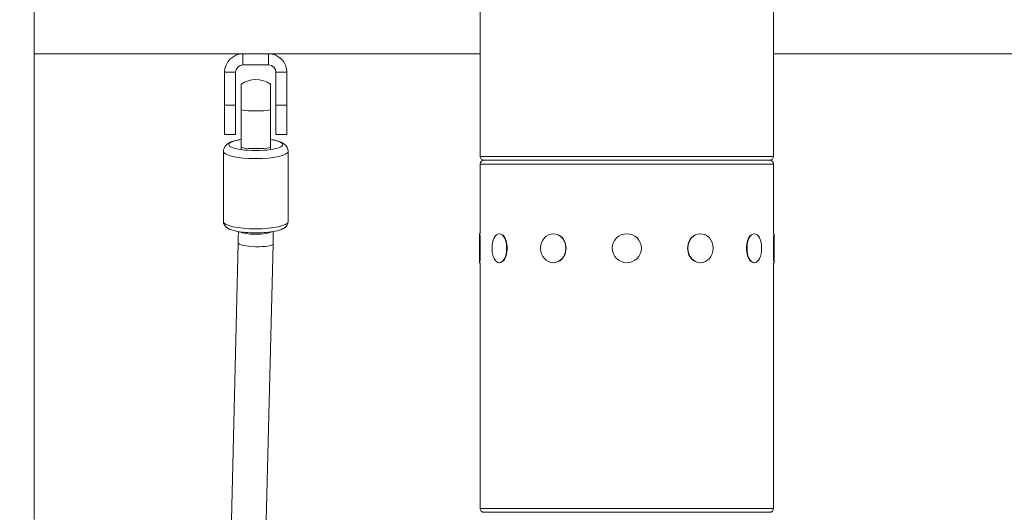
# Model space of a CAD drawing. Extents: x 57080 to 102862, y -18317 to 17323.
# Drawn here: x 66588 to 67014, y 3548 to 3761 of the extents above; entities that cross this region are included whole.
import ezdxf

# ---------------------------------------------------------------- set-up
doc = ezdxf.new("R2010")
doc.units = 0
doc.header["$MEASUREMENT"] = 0
doc.header["$PDMODE"] = 1
doc.layers.get('0').update_dxf_attribs({"linetype": 'CONTINUOUS'})
doc.layers.get('DefPoints').update_dxf_attribs({"linetype": 'CONTINUOUS'})
for name, color, linetype, lineweight in [('FRAM3', 1, 'CONTINUOUS', 50), ('外形線', 7, 'CONTINUOUS', 18), ('寸法線', 3, 'CONTINUOUS', 18)]:
    doc.layers.add(name, color=color, linetype=linetype, lineweight=lineweight)
doc.styles.get("Standard").update_dxf_attribs({"font": 'TXT.SHX', "bigfont": 'bigfont.shx'})
doc.dimstyles.new('60ベース', dxfattribs={"dimscale": 60, "dimtxt": 3, "dimasz": 3, "dimexe": 0, "dimexo": 1, "dimgap": 1, "dimtad": 3, "dimdec": 1, "dimdsep": 46, "dimtxsty": 'STANDARD', "dimblk": 'DOTSMALL', "dimcen": 0, "dimclrd": 256, "dimclre": 256, "dimclrt": 7, "dimadec": 3, "dimazin": 2, "dimtfac": 1, "dimtdec": 1, "dimtix": 1, "dimtmove": 2, "dimatfit": 2, "dimldrblk": 'OPEN', "dimfxl": 1, "dimtolj": 1, "dimlwd": -1, "dimlwe": -1, "dimarcsym": 0})

# ---------------------------------------------------------------- blocks, each defined once
blk = doc.blocks.new('_DotSmall')
at = {"layer": 'FRAM3', "color": 0, "const_width": 0.5}
blk.add_lwpolyline([(-0.0625, 0, 1), (0.0625, 0, 1)], format="xyb", close=True, dxfattribs=at)
blk = doc.blocks.new('*D24')
at = {"layer": 'DefPoints', "color": 0}
for p in [(70136.79, 5741.37), (65723.94, 5333.69), (70136.79, 2941.58)]:
    blk.add_point(p, dxfattribs=at)
at = {"layer": '寸法線'}
for p, q in [((65723.94, 5393.69), (65723.94, 5741.37)), ((65723.94, 5741.37), (70136.79, 5741.37)), ((70136.79, 3001.58), (70136.79, 5741.37))]:
    blk.add_line(p, q, dxfattribs=at)
at = {"layer": '寸法線', "xscale": 180, "yscale": 180, "zscale": 180, "rotation": 180}
blk.add_blockref('_DotSmall', (65723.94, 5741.37), dxfattribs=at)
at = {"layer": '寸法線', "xscale": 180, "yscale": 180, "zscale": 180}
blk.add_blockref('_DotSmall', (70136.79, 5741.37), dxfattribs=at)
at = {"layer": '寸法線', "color": 7, "insert": (67930.37, 5891.37), "char_height": 180, "attachment_point": 5}
blk.add_mtext('\\A1;(4413)', dxfattribs=at)
blk = doc.blocks.new('_OPEN')
at = {"color": 0, "linetype": 'ByBlock'}
for p, q in [((-1, 0.1667), (0, 0)), ((0, 0), (-1, -0.1667)), ((0, 0), (-1, 0))]:
    blk.add_line(p, q, dxfattribs=at)

msp = doc.modelspace()

# ---------------------------------------------------------------- linework, layer by layer
at = {"layer": '外形線', "extrusion": (0, 1, 0)}
for p, q in [((66786.851, 3701.58), (66786.851, 3807.942)), ((66913.851, 3701.58), (66913.851, 3807.942)), ((66593.928, 3544.354), (66593.928, 3778.669)), ((66684.256, 3745.966), (66593.928, 3745.966)), ((66695.368, 3745.966), (66684.256, 3745.966)), ((66684.256, 3745.966), (66684.256, 3741.204)), ((66695.368, 3741.204), (66695.368, 3745.966)), ((66786.851, 3745.966), (66695.368, 3745.966)), ((67161.957, 3745.966), (66913.851, 3745.966)), ((66695.368, 3741.204), (66684.256, 3741.204)), ((66676.318, 3738.029), (66676.318, 3723.741)), ((66681.081, 3738.029), (66676.318, 3738.029)), ((66681.081, 3738.029), (66681.081, 3723.741)), ((66698.543, 3723.741), (66698.543, 3738.029)), ((66703.306, 3738.029), (66698.543, 3738.029)), ((66703.306, 3723.741), (66703.306, 3738.029)), ((66683.462, 3732.86), (66683.462, 3721.705)), ((66696.162, 3721.705), (66696.162, 3732.86)), ((66676.318, 3723.741), (66676.318, 3711.041)), ((66676.318, 3723.741), (66681.081, 3723.741)), ((66681.081, 3723.741), (66681.081, 3711.041)), ((66698.543, 3711.041), (66698.543, 3723.741)), ((66698.543, 3723.741), (66703.306, 3723.741)), ((66703.306, 3711.041), (66703.306, 3723.741)), ((66683.462, 3705.398), (66683.462, 3721.705)), ((66696.162, 3721.705), (66696.162, 3705.398)), ((66676.318, 3711.041), (66681.081, 3711.041)), ((66698.543, 3711.041), (66703.306, 3711.041)), ((66675.842, 3703.743), (66675.842, 3673.356)), ((66703.782, 3703.743), (66703.782, 3673.356)), ((66786.851, 3701.58), (66913.851, 3701.58)), ((66913.851, 3698.278), (66786.851, 3698.278)), ((66786.851, 3668.115), (66786.851, 3698.278)), ((66788.502, 3699.929), (66912.2, 3699.929)), ((66912.2, 3699.929), (66788.502, 3699.929)), ((66913.851, 3668.115), (66913.851, 3698.278)), ((66786.661, 3655.542), (66786.661, 3668.115)), ((66786.661, 3668.115), (66786.851, 3668.115)), ((66795.194, 3668.115), (66795.359, 3668.115)), ((66818.506, 3668.115), (66818.601, 3668.115)), ((66882.197, 3668.115), (66882.101, 3668.115)), ((66905.509, 3668.115), (66905.344, 3668.115)), ((66914.042, 3668.115), (66913.851, 3668.115)), ((66914.042, 3668.115), (66914.042, 3655.542)), ((66678.609, 3516.969), (66682.205, 3664.138)), ((66693.695, 3516.969), (66697.282, 3663.77)), ((66786.915, 3667.438), (66786.915, 3656.22)), ((66913.788, 3656.22), (66913.788, 3667.438)), ((66786.661, 3655.542), (66786.851, 3655.542)), ((66786.851, 3549.18), (66786.851, 3655.542)), ((66795.194, 3655.542), (66795.359, 3655.542)), ((66818.506, 3655.542), (66818.601, 3655.542)), ((66882.197, 3655.542), (66882.101, 3655.542)), ((66905.509, 3655.542), (66905.344, 3655.542)), ((66913.851, 3549.18), (66913.851, 3655.542)), ((66914.042, 3655.542), (66913.851, 3655.542)), ((66786.851, 3549.18), (66913.851, 3549.18)), ((66788.502, 3547.529), (66912.2, 3547.529)), ((66912.2, 3547.529), (66788.502, 3547.529))]:
    msp.add_line(p, q, dxfattribs=at)
at = {"layer": '外形線', "extrusion": (1e-16, 0, -1)}
msp.add_circle((-66850.351, 3661.829), 6.286, dxfattribs=at)
at = {"layer": '外形線'}
for centre, radius, start, end in [((66684.256, 3738.029), 7.938, 90, 180), ((66695.368, 3738.029), 7.938, 0, 90), ((66684.256, 3738.029), 3.175, 90, 180), ((66695.368, 3738.029), 3.175, 0, 90)]:
    msp.add_arc(centre, radius, start, end, dxfattribs=at)
at = {"layer": '外形線', "extrusion": (1e-16, 0, -1)}
for centre, radius, start, end in [((-66689.812, 3723.741), 11.113, 55.1501, 124.8499), ((-66788.502, 3701.58), 1.651, 270, 0), ((-66788.502, 3698.278), 1.651, 0, 90), ((-66912.2, 3701.58), 1.651, 180, 270), ((-66912.2, 3698.278), 1.651, 90, 180), ((-66788.502, 3549.18), 1.651, 270, 0), ((-66912.2, 3549.18), 1.651, 180, 270)]:
    msp.add_arc(centre, radius, start, end, dxfattribs=at)
for centre, major_axis, ratio, start_param, end_param in [((66689.812, 3723.741), (-11.112, 0), 0.223224, 4.1041434, 5.3206346), ((66689.812, 3706.719), (-11.666, 0), 0.223224, 5.2879877, 7.2783829), ((66689.812, 3706.719), (-11.666, 0), 0.223224, 2.1463951, 4.1367903), ((66689.812, 3703.743), (-13.97, 0), 0.223224, 3.1415927, 6.2831853), ((66689.812, 3707.433), (-11.112, 0), 0.223224, 4.1041434, 5.3206346), ((66689.812, 3706.719), (-11.666, 0), 0.223224, 4.1367903, 5.2879877), ((66795.194, 3661.829), (0, 6.286), 0.5, -1.5707963, 4.712389), ((66818.506, 3661.829), (0, 6.286), 0.8660254, -1.5707963, 4.712389), ((66882.197, 3661.829), (0, 6.286), 0.8660254, -1.5707963, 4.712389), ((66905.509, 3661.829), (0, 6.287), 0.5, -1.5707963, 4.712389)]:
    msp.add_ellipse(centre, major_axis=major_axis, ratio=ratio, start_param=start_param, end_param=end_param, dxfattribs=at)
at = {"layer": '外形線'}
for centre, major_axis, ratio, start_param, end_param in [((66689.812, 3673.356), (13.97, 0), 0.223224, 3.1415927, 6.2831853), ((66689.812, 3669.581), (7.541, 0), 0.2232241, 3.5246584, 5.9001196), ((66689.743, 3663.954), (7.538, -0.184), 0.1946233, 3.1415927, 6.2831853), ((66795.414, 3661.829), (0, 6.286), 0.5, 3.6101706, 5.8146074), ((66818.633, 3661.829), (0, 6.287), 0.8660254, 3.6101706, 5.8146074), ((66882.07, 3661.829), (0, 6.286), 0.8660254, 0.4685779, 2.6730147), ((66905.289, 3661.829), (0, 6.287), 0.5, 0.4685779, 2.6730147)]:
    msp.add_ellipse(centre, major_axis=major_axis, ratio=ratio, start_param=start_param, end_param=end_param, dxfattribs=at)
for points, knots in [([(66675.842, 3703.743), (66675.842, 3704.211), (66675.936, 3704.675), (66676.257, 3705.519), (66676.489, 3705.882), (66677.058, 3706.583), (66677.4, 3706.864), (66678.198, 3707.416), (66678.653, 3707.638), (66679.601, 3708.027), (66680.093, 3708.187), (66681.14, 3708.473), (66681.694, 3708.598), (66682.47, 3708.743), (66682.665, 3708.778), (66682.862, 3708.81)], [0, 0, 0, 0, 0.08452584, 0.08452584, 0.17936846, 0.17936846, 0.31206176, 0.31206176, 0.49858338, 0.49858338, 0.685105, 0.685105, 0.87162662, 0.87162662, 0.93260809, 0.93260809, 0.93260809, 0.93260809]), ([(66696.762, 3708.81), (66697.366, 3708.71), (66697.941, 3708.596), (66699.028, 3708.333), (66699.54, 3708.186), (66700.514, 3707.839), (66700.976, 3707.642), (66701.9, 3707.115), (66702.375, 3706.794), (66703.189, 3705.832), (66703.535, 3705.266), (66703.751, 3704.291), (66703.782, 3704.017), (66703.782, 3703.743)], [2.20898456, 2.20898456, 2.20898456, 2.20898456, 2.39550618, 2.39550618, 2.5820278, 2.5820278, 2.76854942, 2.76854942, 2.95507104, 2.95507104, 3.09208911, 3.09208911, 3.14159265, 3.14159265, 3.14159265, 3.14159265]), ([(66683.462, 3704.535), (66683.462, 3704.554), (66683.462, 3704.575), (66683.462, 3704.657), (66683.462, 3704.747), (66683.462, 3704.916), (66683.462, 3705.023), (66683.462, 3705.205), (66683.462, 3705.311), (66683.462, 3705.398)], [-0.34778073, -0.34778073, -0.34778073, -0.34778073, -0.33580398, -0.33580398, -0.30291437, -0.30291437, -0.27348951, -0.27348951, -0.24695668, -0.24695668, -0.24695668, -0.24695668]), ([(66696.162, 3705.398), (66696.162, 3705.311), (66696.162, 3705.205), (66696.162, 3705.023), (66696.162, 3704.916), (66696.162, 3704.747), (66696.162, 3704.657), (66696.162, 3704.575), (66696.162, 3704.554), (66696.162, 3704.535)], [-0.24695668, -0.24695668, -0.24695668, -0.24695668, -0.22042384, -0.22042384, -0.19099898, -0.19099898, -0.15810937, -0.15810937, -0.14613262, -0.14613262, -0.14613262, -0.14613262]), ([(66703.782, 3673.356), (66703.782, 3672.947), (66703.689, 3672.544), (66703.375, 3671.813), (66703.147, 3671.504), (66702.535, 3670.852), (66702.138, 3670.589), (66700.725, 3669.818), (66699.572, 3669.483), (66697.034, 3668.961), (66695.737, 3668.781), (66693.062, 3668.542), (66691.697, 3668.477), (66688.969, 3668.452), (66687.608, 3668.49), (66684.987, 3668.665), (66683.731, 3668.803), (66681.393, 3669.181), (66680.325, 3669.423), (66678.288, 3670.099), (66677.342, 3670.42), (66676.344, 3671.702), (66676.2, 3671.93), (66675.937, 3672.537), (66675.842, 3672.943), (66675.842, 3673.356)], [3.1415927, 3.1415927, 3.1415927, 3.1415927, 3.2370464, 3.2370464, 3.3481871, 3.3481871, 3.5293168, 3.5293168, 3.9685806, 3.9685806, 4.3321782, 4.3321782, 4.6704772, 4.6704772, 5.0037664, 5.0037664, 5.3398059, 5.3398059, 5.6909912, 5.6909912, 6.1112217, 6.1112217, 6.1868509, 6.1868509, 6.2831853, 6.2831853, 6.2831853, 6.2831853]), ([(66682.271, 3669.041), (66682.27, 3668.859), (66682.27, 3668.677), (66682.267, 3668.133), (66682.264, 3667.771), (66682.257, 3667.045), (66682.253, 3666.682), (66682.242, 3665.956), (66682.236, 3665.593), (66682.222, 3664.866), (66682.214, 3664.502), (66682.205, 3664.138)], [1.399377245, 1.399377245, 1.399377245, 1.399377245, 1.403173583, 1.403173583, 1.410725905, 1.410725905, 1.418278227, 1.418278227, 1.425830548, 1.425830548, 1.43338287, 1.43338287, 1.43338287, 1.43338287]), ([(66697.352, 3669.041), (66697.352, 3668.834), (66697.351, 3668.628), (66697.348, 3668.034), (66697.345, 3667.647), (66697.338, 3666.873), (66697.333, 3666.485), (66697.321, 3665.71), (66697.315, 3665.322), (66697.3, 3664.546), (66697.291, 3664.158), (66697.282, 3663.77)], [1.399138693, 1.399138693, 1.399138693, 1.399138693, 1.403173583, 1.403173583, 1.410725905, 1.410725905, 1.418278227, 1.418278227, 1.425830548, 1.425830548, 1.43338287, 1.43338287, 1.43338287, 1.43338287])]:
    msp.add_open_spline(points, degree=3, knots=knots, dxfattribs=at)

# ---------------------------------------------------------------- dimensions: what is measured, and where the dimension line sits
at = {"layer": '寸法線'}
dim = msp.add_linear_dim(base=(70136.79, 5741.367), p1=(65723.942, 5333.691), p2=(70136.79, 2941.58), text='(<>)', dimstyle='60ベース', override={"dimdec": 0}, dxfattribs=at)
dim.commit()
dim.dimension.update_dxf_attribs({"geometry": '*D24', "text_midpoint": (67930.366, 5891.367)})

doc.saveas('drawing.dxf')
